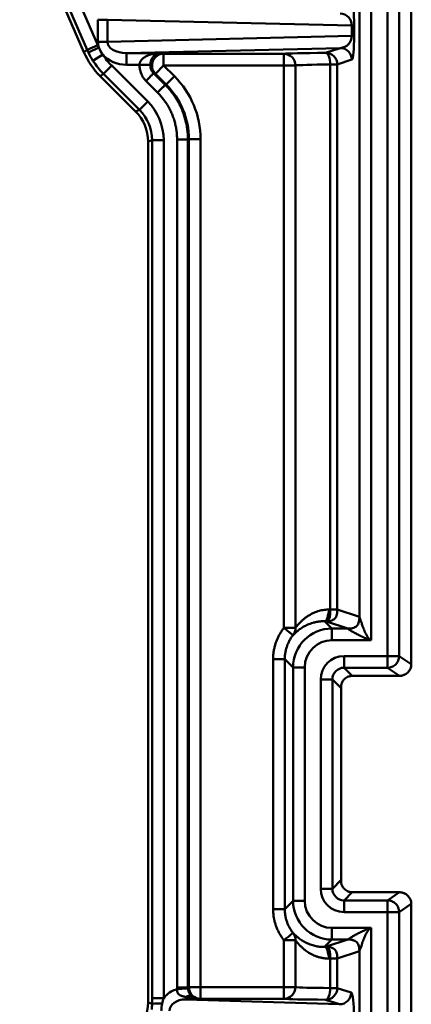
# Model space of a CAD drawing. Units: millimetres. Extents: x 8 to 442, y -29 to 291.
# Drawn here: x 51 to 62, y 171 to 197 of the extents above; entities that cross this region are included whole.
import ezdxf

# ---------------------------------------------------------------- set-up
doc = ezdxf.new("R2010")
doc.units = ezdxf.units.MM

msp = doc.modelspace()

# ---------------------------------------------------------------- linework, layer by layer
at = {"color": 7, "linetype": 'Continuous', "lineweight": 50}
for p, q in [((60.174702, 181.298764), (60.174702, 253.662219)), ((60.474291, 253.662219), (60.474291, 180.994579)), ((60.897286, 180.289388), (60.897286, 253.537374)), ((61.197183, 253.537374), (61.197183, 180.289388)), ((61.508727, 180.081718), (61.508727, 253.22583)), ((61.508864, 180.081672), (61.508864, 253.22583)), ((51.801117, 199.828136), (53.449897, 196.020121)), ((51.441665, 199.651643), (53.090437, 195.843647)), ((53.174972, 195.901085), (51.526192, 199.7091)), ((53.695947, 196.678009), (53.453488, 196.678009)), ((53.453488, 196.111148), (53.453488, 196.678009)), ((53.695947, 196.678009), (53.695947, 196.111148)), ((59.980993, 196.527454), (53.695947, 196.678009)), ((59.980993, 196.261704), (59.980993, 196.527454)), ((59.980993, 196.527454), (60.038123, 196.527454)), ((60.038123, 196.527454), (60.038123, 196.261704)), ((53.695947, 196.111148), (59.980993, 196.261704)), ((60.038123, 196.261704), (59.980993, 196.261704)), ((53.174972, 195.901085), (53.449897, 196.020121)), ((53.453488, 196.111148), (53.695947, 196.111148)), ((53.090437, 195.843647), (53.174972, 195.901085)), ((53.20783, 195.82915), (53.477823, 195.958974)), ((53.325163, 195.618695), (53.577549, 195.780082)), ((59.681593, 195.948769), (54.188251, 195.817179)), ((54.188251, 195.817179), (55.049874, 195.817179)), ((54.188251, 195.517224), (54.188251, 195.817179)), ((55.049874, 195.817179), (55.141402, 195.799724)), ((55.141402, 195.799724), (58.232721, 195.799724)), ((55.141402, 195.799724), (55.141402, 195.499769)), ((58.232721, 195.499769), (58.232721, 195.799724)), ((59.307464, 195.824161), (59.681593, 195.948769)), ((53.594976, 195.282939), (53.8069, 195.494697)), ((53.8069, 195.494697), (54.733633, 194.567234)), ((54.52061, 195.517224), (54.188251, 195.517224)), ((54.929478, 195.288012), (55.141402, 195.499769)), ((58.232721, 195.499769), (55.141402, 195.499769)), ((55.141402, 195.499769), (55.418233, 195.222721)), ((58.529687, 195.499769), (58.232721, 195.499769)), ((58.232721, 181.014732), (58.232721, 195.499769)), ((58.529687, 181.014732), (58.529687, 195.499769)), ((59.607053, 195.524206), (59.425307, 195.524206)), ((59.425307, 195.524206), (59.425307, 181.488375)), ((59.981182, 195.648815), (59.607053, 195.524206)), ((59.607053, 195.524206), (59.607053, 181.488375)), ((53.594976, 195.282939), (53.51044, 195.225501)), ((54.521708, 194.355477), (53.594976, 195.282939)), ((54.929478, 195.288012), (54.888258, 195.295872)), ((54.888258, 195.295872), (55.182706, 195.001192)), ((55.206308, 195.010963), (54.929478, 195.288012)), ((53.51044, 195.225501), (54.42131, 194.313914)), ((54.984909, 194.803552), (54.690461, 195.098232)), ((55.182706, 195.001192), (55.206308, 195.010963)), ((55.206308, 195.010963), (55.418233, 195.222721)), ((54.521708, 194.355477), (54.733633, 194.567234)), ((54.42131, 194.313914), (54.521708, 194.355477)), ((54.843143, 193.579031), (54.742746, 193.537468)), ((54.742746, 193.537468), (54.742746, 171.373548)), ((54.843143, 193.579031), (55.142732, 193.579031)), ((54.843143, 171.483276), (54.843143, 193.579031)), ((55.142732, 193.579031), (55.142732, 171.483276)), ((55.487517, 171.757728), (55.487517, 193.589473)), ((55.790735, 193.599244), (55.767133, 193.589473)), ((55.767133, 193.589473), (55.767133, 171.757728)), ((55.790735, 171.765589), (55.790735, 193.599244)), ((55.790735, 193.599244), (56.090324, 193.599244)), ((56.090324, 193.599244), (56.090324, 171.765589)), ((59.607053, 181.488375), (60.173605, 181.299678)), ((60.173605, 181.299678), (60.174702, 181.298947)), ((59.280087, 181.18863), (59.468994, 180.999724)), ((59.307464, 181.188421), (59.280087, 181.18863)), ((59.874017, 180.999724), (59.307464, 181.188421)), ((59.468994, 180.699769), (59.468994, 180.999724)), ((59.468994, 180.999724), (59.874017, 180.999724)), ((60.474291, 180.994579), (60.474291, 180.699769)), ((60.474291, 180.699769), (59.468994, 180.699769)), ((59.779391, 180.289388), (60.897286, 180.289388)), ((59.779391, 180.289388), (59.779391, 179.989433)), ((61.197183, 180.289388), (61.508727, 180.081718)), ((57.956057, 173.776147), (57.956057, 180.213011)), ((58.469146, 179.999876), (58.256012, 180.213011)), ((58.256012, 180.213011), (58.256012, 173.776147)), ((58.7691, 179.999876), (58.469146, 179.999876)), ((58.469146, 173.989281), (58.469146, 179.999876)), ((58.7691, 179.999876), (58.7691, 173.989281)), ((60.897286, 179.989433), (59.779391, 179.989433)), ((59.779391, 179.989433), (59.988863, 179.779961)), ((60.017088, 179.779973), (61.108864, 179.779973)), ((61.20883, 179.781764), (60.897286, 179.989433)), ((59.179482, 174.299678), (59.179482, 179.689479)), ((59.179482, 179.689479), (59.479436, 179.689479)), ((59.479436, 179.689479), (59.479436, 174.299678)), ((59.705138, 179.463778), (59.479436, 179.689479)), ((59.705138, 174.52538), (59.705138, 179.463778)), ((59.479436, 174.299678), (59.705138, 174.52538)), ((59.179482, 174.299678), (59.479436, 174.299678)), ((59.988863, 174.209196), (59.779391, 173.999724)), ((61.108864, 174.209184), (60.017088, 174.209184)), ((60.897286, 173.999724), (61.20883, 174.207393)), ((58.256012, 173.776147), (58.469146, 173.989281)), ((58.7691, 173.989281), (58.469146, 173.989281)), ((59.779391, 173.699769), (59.779391, 173.999724)), ((59.779391, 173.999724), (60.897286, 173.999724)), ((60.897286, 173.699769), (59.779391, 173.699769)), ((60.897286, 166.651852), (60.897286, 173.699769)), ((61.508727, 173.907439), (61.197183, 173.699769)), ((61.197183, 173.699769), (61.197183, 166.651852)), ((61.508727, 166.963396), (61.508727, 173.907439)), ((61.508864, 166.963396), (61.508864, 173.907485)), ((59.468994, 173.289388), (60.474291, 173.289388)), ((59.468994, 173.289388), (59.468994, 172.989433)), ((60.474291, 173.289388), (60.474291, 172.994579)), ((58.232721, 171.765589), (58.232721, 172.974426)), ((58.529687, 171.765589), (58.529687, 172.974426)), ((59.468994, 172.989433), (59.280087, 172.800527)), ((59.307464, 172.800736), (59.874017, 172.989433)), ((59.874017, 172.989433), (59.468994, 172.989433)), ((60.474291, 172.994579), (60.474291, 166.326938)), ((59.280087, 172.800527), (59.307464, 172.800736)), ((60.173605, 172.689479), (59.607053, 172.500782)), ((60.174702, 172.69021), (60.173605, 172.689479)), ((60.174702, 166.326938), (60.174702, 172.69021)), ((59.425307, 172.500782), (59.425307, 171.741152)), ((59.607053, 172.500782), (59.607053, 171.741152)), ((55.48899, 171.716448), (55.487517, 171.757728)), ((55.767133, 171.757728), (55.790735, 171.765589)), ((55.790735, 171.765589), (56.090324, 171.765589)), ((56.090324, 171.765589), (56.090324, 171.465635)), ((56.090324, 171.765589), (58.232721, 171.765589)), ((58.232721, 171.465635), (58.232721, 171.765589)), ((58.232721, 171.765589), (58.529687, 171.765589)), ((59.425307, 171.741152), (59.607053, 171.741152)), ((59.607053, 171.741152), (59.962295, 171.622834)), ((54.843143, 171.483276), (55.142732, 171.483276)), ((55.708325, 171.44818), (55.708325, 171.51104)), ((55.708325, 171.44818), (59.662706, 171.32288)), ((56.037917, 171.44818), (55.708325, 171.44818)), ((56.090324, 171.465635), (56.037917, 171.44818)), ((58.232721, 171.465635), (56.090324, 171.465635)), ((59.662706, 171.32288), (59.307464, 171.441198)), ((54.742746, 171.373548), (54.843404, 171.331854))]:
    msp.add_line(p, q, dxfattribs=at)
at = {"color": 7, "linetype": 'Continuous', "lineweight": 50, "flags": 128}
for points in [[(59.425307, 195.524206), (59.422723, 195.582142), (59.4158, 195.637896), (59.404797, 195.689369), (59.390131, 195.734624), (59.372351, 195.771957), (59.352129, 195.799962), (59.330225, 195.817584), (59.307464, 195.824161)], [(59.307464, 171.441198), (59.330225, 171.447774), (59.352129, 171.465397), (59.372351, 171.493401), (59.390131, 171.530734), (59.404797, 171.575989), (59.4158, 171.627463), (59.422723, 171.683217), (59.425307, 171.741152)]]:
    msp.add_lwpolyline(points, dxfattribs=at)
at = {"color": 7, "linetype": 'Continuous', "lineweight": 50}
for centre, radius, start, end in [((55.142876, 195.499373), 0.300354, 90.2810619, 224.7253245), ((58.230348, 195.500393), 0.29934, 359.8806273, 89.5458612), ((59.30696, 195.524068), 0.300093, 0.0263675, 89.9037839), ((59.681089, 195.648677), 0.300093, 0.0263675, 89.9037839), ((61.208641, 180.08185), 0.300086, 270.0361072, 359.9748029), ((61.208641, 173.907307), 0.300086, 0.0251971, 89.9638928), ((56.090828, 171.765727), 0.300093, 180.0263675, 269.9037839), ((58.230348, 171.764965), 0.29934, 270.4541388, 0.1193727), ((59.30696, 171.74129), 0.300093, 270.0962161, 359.9736325), ((59.662202, 171.622972), 0.300093, 270.0962161, 359.9736325), ((55.056328, 169.925708), 1.422176, 87.9362098, 98.6105302)]:
    msp.add_arc(centre, radius, start, end, dxfattribs=at)
for centre, major_axis, ratio, start_param, end_param in [((59.980591, 196.540448), (-0.001257, 0.6002), 0.095832294, 4.690536881, 6.251055087), ((59.681002, 196.540448), (-0.215059, 0.220247), 0.949691096, 3.921411028, 5.481929235), ((59.681002, 196.248709), (0.215059, 0.220247), 0.949691096, 3.942848726, 5.503366932), ((59.980591, 196.248709), (0.001257, 0.6002), 0.095832294, 3.173722873, 4.73424108), ((55.011733, 196.697326), (-1.408129, -0.956764), 0.998579931, 6.095247658, 6.134790905), ((54.195881, 196.117316), (0.742254, 0.01778), 0.808116441, 3.122237011, 3.37898423), ((54.195881, 196.117316), (0.499889, 0.011975), 0.599961208, 3.122237011, 4.682755217), ((54.927891, 196.640359), (-1.656623, -1.125605), 0.998579931, 6.095247658, 6.471122956), ((55.011733, 196.697326), (1.655917, 1.125126), 0.999005226, 2.953655004, 2.993198251), ((54.195881, 196.117316), (0.742254, 0.01778), 0.808116441, 3.708724554, 4.682755217), ((55.011733, 196.697326), (-1.408129, -0.956764), 0.998579931, 6.255339563, 6.471122956), ((60.014521, 195.795267), (1.8, 0), 0.017455065, 1.974481257, 2.999270685), ((55.011733, 196.697326), (1.655917, 1.125126), 0.999005226, 3.11374691, 3.329530303), ((60.014521, 195.495313), (1.5, 0), 0.020946078, 1.974481257, 2.999270685), ((53.787168, 193.596632), (1.85177, 0.766601), 0.997915184, 5.891250398, 6.675120216), ((53.787168, 193.596632), (2.128512, 0.881168), 0.998395227, 5.891250398, 6.675120216), ((53.740811, 193.577441), (1.295616, 0.536363), 0.998395227, 5.891250398, 6.675120216), ((53.641236, 193.536219), (1.017984, 0.421428), 0.998395227, 5.891250398, 6.675120216), ((53.740811, 193.577441), (1.018874, 0.421797), 0.997522765, 5.891250398, 6.675120216), ((59.469207, 179.999663), (0.707193, -0.707193), 0.999878134, 2.356346783, 3.926838524), ((59.469207, 179.999663), (0.495126, -0.495126), 0.99969546, 2.356346783, 3.926838524), ((59.779573, 179.689296), (0.424393, -0.424393), 0.99969546, 2.356346783, 3.926838524), ((59.779573, 179.689296), (0.212326, -0.212326), 0.999087028, 2.356346783, 3.926838524), ((60.017088, 179.7695), (0.6, 0), 0.017455065, 1.570796327, 1.617855862), ((61.108864, 179.781718), (0.1, 0), 0.017455065, 4.71238898, 6.309365246), ((59.805285, 179.663585), (0.058435, 0.360321), 0.225719333, 1.946435133, 2.194732711), ((59.805285, 174.325573), (-0.058435, 0.360321), 0.225719333, 0.946859942, 1.195157521), ((59.779573, 174.299861), (0.424393, 0.424393), 0.99969546, 2.356346783, 3.926838524), ((59.779573, 174.299861), (0.212326, 0.212326), 0.999087028, 2.356346783, 3.926838524), ((60.017088, 174.219658), (0.6, 0), 0.017455065, 4.665329445, 4.71238898), ((61.108864, 174.207439), (0.1, 0), 0.017455065, 6.257005368, 7.853981634), ((59.469207, 173.989494), (0.707193, 0.707193), 0.999878134, 2.356346783, 3.926838524), ((59.469207, 173.989494), (0.495126, 0.495126), 0.99969546, 2.356346783, 3.926838524), ((55.714094, 171.148043), (-0.684751, 0.021697), 0.875791718, 5.074966548, 5.726608584), ((60.014521, 171.770046), (1.5, 0), 0.020946078, 3.283914622, 4.30870405), ((55.714094, 171.148043), (0.422145, -0.013376), 0.710299778, 1.606960822, 3.169336203), ((60.014521, 171.470091), (1.8, 0), 0.017455065, 3.283914622, 4.30870405), ((59.961689, 171.022945), (-0.002305, 0.600369), 0.119901052, 4.68038546, 6.242760841), ((53.641236, 171.374798), (1.017901, -0.421629), 0.998394966, 5.891053824, 6.67531679)]:
    msp.add_ellipse(centre, major_axis=major_axis, ratio=ratio, start_param=start_param, end_param=end_param, dxfattribs=at)
for points in [[(53.325163, 195.618695), (53.281814, 195.686484), (53.242703, 195.756636), (53.20783, 195.82915)], [(53.477823, 195.958974), (53.503467, 195.895108), (53.537033, 195.835658), (53.577549, 195.780082)], [(59.402493, 181.488584), (59.41007, 181.488515), (59.417675, 181.488445), (59.425307, 181.488375)], [(59.875113, 180.999358), (59.874748, 180.999541), (59.874382, 180.999663), (59.874017, 180.999724)], [(59.874017, 172.989433), (59.874382, 172.989494), (59.874748, 172.989616), (59.875113, 172.989799)], [(59.425307, 172.500782), (59.417675, 172.500712), (59.41007, 172.500642), (59.402493, 172.500573)], [(55.767133, 171.757728), (55.767129, 171.750603), (55.767377, 171.743478), (55.767879, 171.736371)], [(54.843404, 171.331854), (54.843269, 171.382298), (54.843143, 171.432747), (54.843143, 171.483276)], [(55.142732, 171.483276), (55.129456, 171.438222), (55.117192, 171.39293), (55.107543, 171.346961)], [(54.834639, 171.191368), (54.840721, 171.238087), (54.843578, 171.284891), (54.843404, 171.331854)], [(55.107543, 171.346961), (55.094111, 171.282964), (55.084199, 171.218466), (55.080407, 171.153096)]]:
    msp.add_open_spline(points, degree=3, dxfattribs=at)
for points, knots in [([(54.52061, 195.517224), (54.52096, 195.522902), (54.521669, 195.53439), (54.525026, 195.551558), (54.530049, 195.568757), (54.53691, 195.58592), (54.545554, 195.602985), (54.555993, 195.619887), (54.568221, 195.636563), (54.582238, 195.652944), (54.598042, 195.66896), (54.615634, 195.684542), (54.635014, 195.699616), (54.656182, 195.714112), (54.695263, 195.737657), (54.759275, 195.767221), (54.833902, 195.790246), (54.905215, 195.80493), (54.97207, 195.814436), (55.02217, 195.816202), (55.049874, 195.817179)], [0, 0, 0, 0, 0.023403881, 0.047348534, 0.072070019, 0.097783008, 0.124678445, 0.1529233, 0.182661824, 0.214017659, 0.247096317, 0.281987685, 0.31876836, 0.357503733, 0.398249788, 0.526903874, 0.681802842, 0.762726774, 0.868790573, 1, 1, 1, 1]), ([(55.049874, 195.817179), (55.042991, 195.816719), (55.029852, 195.815842), (55.011074, 195.812312), (54.994277, 195.807783), (54.979462, 195.80255), (54.966606, 195.797047), (54.943505, 195.785589), (54.912237, 195.764792), (54.878999, 195.731604), (54.855128, 195.69945), (54.838292, 195.670929), (54.824422, 195.640849), (54.813539, 195.609628), (54.805746, 195.577659), (54.800719, 195.54534), (54.799832, 195.523429), (54.799402, 195.512784)], [0, 0, 0, 0, 0.068753588, 0.131225589, 0.187416611, 0.237327584, 0.280959924, 0.318315862, 0.473194242, 0.601932768, 0.675991844, 0.743282268, 0.804244874, 0.859472235, 0.909760084, 0.956158991, 1, 1, 1, 1]), ([(54.52061, 195.517224), (54.538765, 195.516935), (54.557018, 195.516645), (54.59394, 195.516056), (54.612568, 195.51576), (54.666897, 195.514894), (54.700484, 195.514359), (54.751506, 195.513547), (54.769511, 195.51326), (54.786376, 195.512991), (54.79034, 195.512928), (54.796029, 195.512838), (54.797742, 195.51281), (54.799402, 195.512784)], [0, 0, 0, 0, 0.125, 0.125, 0.25, 0.25, 0.5, 0.5, 0.75, 0.75, 0.875, 0.875, 1, 1, 1, 1]), ([(54.690461, 195.098232), (54.682792, 195.106164), (54.667488, 195.12199), (54.64634, 195.147324), (54.626626, 195.173719), (54.608469, 195.201295), (54.591835, 195.230017), (54.576734, 195.259895), (54.55989, 195.298412), (54.543192, 195.345819), (54.52954, 195.402324), (54.521355, 195.459566), (54.520858, 195.497982), (54.52061, 195.517224)], [0, 0, 0, 0, 0.071300672, 0.142268773, 0.213142356, 0.28416042, 0.355560516, 0.427576414, 0.500435956, 0.627202309, 0.751872966, 0.87570978, 1, 1, 1, 1]), ([(54.799402, 195.512784), (54.799387, 195.511197), (54.799235, 195.495002), (54.801668, 195.463606), (54.811845, 195.419091), (54.829531, 195.375214), (54.854465, 195.332829), (54.876863, 195.308334), (54.888258, 195.295872)], [0, 0, 0, 0, 0.019767331, 0.201752078, 0.390662453, 0.586609434, 0.789692288, 1, 1, 1, 1]), ([(54.690461, 195.098232), (54.703194, 195.112046), (54.715997, 195.125933), (54.741944, 195.153925), (54.755057, 195.167998), (54.793379, 195.208767), (54.817171, 195.233571), (54.853486, 195.269857), (54.866426, 195.281756), (54.878651, 195.291493), (54.881549, 195.293419), (54.885737, 195.295539), (54.887017, 195.295724), (54.888258, 195.295872)], [0, 0, 0, 0, 0.125, 0.125, 0.25, 0.25, 0.5, 0.5, 0.75, 0.75, 0.875, 0.875, 1, 1, 1, 1]), ([(54.984909, 194.803552), (54.998191, 194.816823), (55.011545, 194.830166), (55.03853, 194.85713), (55.052131, 194.87072), (55.091695, 194.910253), (55.116001, 194.93454), (55.152309, 194.970819), (55.164727, 194.983228), (55.175709, 194.994201), (55.178121, 194.996611), (55.181276, 194.999764), (55.182011, 195.000498), (55.182706, 195.001192)], [0, 0, 0, 0, 0.125, 0.125, 0.25, 0.25, 0.5, 0.5, 0.75, 0.75, 0.875, 0.875, 1, 1, 1, 1]), ([(55.182706, 195.001192), (55.197951, 194.98564), (55.228441, 194.954534), (55.27221, 194.906013), (55.31448, 194.856194), (55.355069, 194.804993), (55.393969, 194.7525), (55.43113, 194.698763), (55.466515, 194.643841), (55.500084, 194.587792), (55.531803, 194.530677), (55.561638, 194.472555), (55.589557, 194.41349), (55.61553, 194.353543), (55.639529, 194.292779), (55.661529, 194.231263), (55.681506, 194.169061), (55.699439, 194.106238), (55.71531, 194.042862), (55.7291, 193.979001), (55.740795, 193.914721), (55.750381, 193.850093), (55.75786, 193.785185), (55.763172, 193.720066), (55.766506, 193.654805), (55.766924, 193.611251), (55.767133, 193.589473)], [0, 0, 0, 0, 0.041670902, 0.0833407, 0.125009493, 0.166677382, 0.208344467, 0.250010849, 0.291676629, 0.333341906, 0.375006781, 0.416671355, 0.458335728, 0.5, 0.541664272, 0.583328645, 0.624993219, 0.666658094, 0.708323371, 0.749989151, 0.791655533, 0.833322618, 0.874990507, 0.9166593, 0.958329098, 1, 1, 1, 1]), ([(55.487517, 193.589473), (55.487311, 193.6101), (55.486899, 193.651236), (55.483544, 193.712715), (55.47818, 193.773766), (55.470614, 193.834389), (55.460897, 193.894584), (55.449015, 193.954351), (55.434973, 194.013689), (55.418769, 194.072599), (55.400404, 194.131079), (55.379878, 194.18913), (55.350986, 194.262513), (55.311559, 194.349829), (55.258703, 194.44904), (55.19968, 194.544168), (55.134373, 194.635082), (55.063242, 194.722234), (55.011096, 194.776367), (54.984909, 194.803552)], [0, 0, 0, 0, 0.045891184, 0.091521244, 0.136947359, 0.182227483, 0.22742013, 0.272584155, 0.317778525, 0.363062087, 0.408493343, 0.454130226, 0.500029891, 0.583936043, 0.667130658, 0.749972023, 0.83282301, 0.916046363, 1, 1, 1, 1]), ([(55.487517, 193.589473), (55.506293, 193.589473), (55.525171, 193.589473), (55.563319, 193.589473), (55.582545, 193.589473), (55.638475, 193.589473), (55.672836, 193.589473), (55.724162, 193.589473), (55.741717, 193.589473), (55.757241, 193.589473), (55.760652, 193.589473), (55.765113, 193.589473), (55.766151, 193.589473), (55.767133, 193.589473)], [0, 0, 0, 0, 0.125, 0.125, 0.25, 0.25, 0.5, 0.5, 0.75, 0.75, 0.875, 0.875, 1, 1, 1, 1]), ([(58.529687, 181.014732), (58.531728, 181.017221), (58.53592, 181.022337), (58.543801, 181.032291), (58.553219, 181.044123), (58.56444, 181.058006), (58.577593, 181.073891), (58.59285, 181.091793), (58.610375, 181.111704), (58.633189, 181.136792), (58.665776, 181.171022), (58.711801, 181.214911), (58.76273, 181.257908), (58.836575, 181.313978), (58.932655, 181.373655), (59.04612, 181.424746), (59.135675, 181.453395), (59.201816, 181.469571), (59.268443, 181.480871), (59.335064, 181.487777), (59.38026, 181.488318), (59.402493, 181.488584)], [0, 0, 0, 0, 0.026062661, 0.053551146, 0.082499471, 0.112936755, 0.144888048, 0.178374997, 0.213416404, 0.250028674, 0.303967684, 0.376278589, 0.453647272, 0.502511027, 0.638381537, 0.752772807, 0.805880944, 0.857010871, 0.906301316, 0.953907094, 1, 1, 1, 1]), ([(59.280087, 181.18863), (59.284491, 181.188989), (59.288932, 181.18941), (59.298449, 181.192977), (59.303512, 181.196108), (59.319482, 181.21154), (59.331058, 181.230042), (59.3537, 181.285525), (59.365045, 181.323211), (59.380412, 181.384605), (59.385234, 181.405707), (59.394223, 181.447482), (59.398377, 181.468104), (59.402493, 181.488584)], [0, 0, 0, 0, 0.125, 0.125, 0.25, 0.25, 0.5, 0.5, 0.75, 0.75, 0.875, 0.875, 1, 1, 1, 1]), ([(59.307464, 181.188421), (59.328444, 181.18844), (59.349539, 181.18852), (59.39211, 181.191411), (59.413537, 181.19421), (59.475653, 181.208745), (59.513492, 181.22681), (59.56871, 181.282096), (59.586752, 181.319978), (59.601269, 181.382167), (59.604065, 181.40362), (59.606953, 181.446244), (59.607033, 181.467367), (59.607053, 181.488375)], [0, 0, 0, 0, 0.125, 0.125, 0.25, 0.25, 0.5, 0.5, 0.75, 0.75, 0.875, 0.875, 1, 1, 1, 1]), ([(59.307464, 181.188421), (59.315613, 181.188754), (59.323807, 181.189147), (59.340349, 181.192613), (59.348679, 181.195672), (59.37285, 181.21085), (59.387612, 181.229148), (59.409306, 181.284368), (59.416495, 181.321942), (59.422458, 181.383468), (59.42366, 181.40467), (59.425021, 181.446776), (59.425176, 181.467633), (59.425307, 181.488375)], [0, 0, 0, 0, 0.125, 0.125, 0.25, 0.25, 0.5, 0.5, 0.75, 0.75, 0.875, 0.875, 1, 1, 1, 1]), ([(59.425307, 181.488375), (59.476564, 181.488375), (59.521485, 181.488375), (59.585322, 181.488375), (59.604136, 181.488375), (59.607053, 181.488375)], [0, 0, 0, 0, 0.5, 0.5, 1, 1, 1, 1]), ([(59.874017, 180.999724), (59.894974, 180.999743), (59.916053, 180.999818), (59.95861, 181.002701), (59.980039, 181.005497), (60.042173, 181.02003), (60.080036, 181.038105), (60.135271, 181.093407), (60.153311, 181.131293), (60.167826, 181.19348), (60.17062, 181.214931), (60.173507, 181.257552), (60.173586, 181.278673), (60.173605, 181.299678)], [0, 0, 0, 0, 0.125, 0.125, 0.25, 0.25, 0.5, 0.5, 0.75, 0.75, 0.875, 0.875, 1, 1, 1, 1]), ([(59.875113, 180.999358), (59.896036, 180.999416), (59.91708, 180.999528), (59.959573, 181.002477), (59.980971, 181.0053), (60.043026, 181.019894), (60.080856, 181.037976), (60.136084, 181.093205), (60.154152, 181.131007), (60.168745, 181.193037), (60.171571, 181.214431), (60.174527, 181.256937), (60.174645, 181.277999), (60.174702, 181.298947)], [0, 0, 0, 0, 0.125, 0.125, 0.25, 0.25, 0.5, 0.5, 0.75, 0.75, 0.875, 0.875, 1, 1, 1, 1]), ([(60.174702, 181.298947), (60.17517, 181.298271), (60.17608, 181.296953), (60.178056, 181.292081), (60.180853, 181.285112), (60.185438, 181.273357), (60.192899, 181.253342), (60.206777, 181.215115), (60.228099, 181.150076), (60.254115, 181.070598), (60.281496, 180.99577), (60.30447, 180.940905), (60.322096, 180.901601), (60.338309, 180.867871), (60.355477, 180.836363), (60.375137, 180.803202), (60.394023, 180.774616), (60.411925, 180.750582), (60.428757, 180.731009), (60.444582, 180.716088), (60.459288, 180.705128), (60.469617, 180.701439), (60.474291, 180.699769)], [0, 0, 0, 0, 0.033257131, 0.064764619, 0.094802453, 0.123603393, 0.174442463, 0.229185081, 0.326341778, 0.459940214, 0.556126107, 0.631442707, 0.685692657, 0.718695036, 0.772300187, 0.820433923, 0.863104872, 0.900366674, 0.932343312, 0.959269837, 0.981569297, 1, 1, 1, 1]), ([(59.280087, 181.18863), (59.268169, 181.188632), (59.244188, 181.188637), (59.208911, 181.187113), (59.173933, 181.184515), (59.139357, 181.180762), (59.105202, 181.175919), (59.071507, 181.170014), (59.038304, 181.163084), (59.00562, 181.155164), (58.937527, 181.136369), (58.840522, 181.100261), (58.728586, 181.04205), (58.634845, 180.97905), (58.574064, 180.929228), (58.53606, 180.894869), (58.513372, 180.873317), (58.494761, 180.855078), (58.479642, 180.840075), (58.472382, 180.83317), (58.468793, 180.829756)], [0, 0, 0, 0, 0.024358548, 0.049013655, 0.073988565, 0.099305643, 0.124986359, 0.151051287, 0.177520101, 0.204411592, 0.231743678, 0.351358156, 0.475943915, 0.605097878, 0.731935909, 0.78839253, 0.843296234, 0.896772862, 0.948958603, 1, 1, 1, 1]), ([(57.956057, 180.213011), (57.956227, 180.228976), (57.956566, 180.260864), (57.959323, 180.308586), (57.963726, 180.356111), (57.969937, 180.403437), (57.977913, 180.450565), (57.987664, 180.497495), (57.999188, 180.544226), (58.012486, 180.590758), (58.0315, 180.649223), (58.057935, 180.718581), (58.094038, 180.79737), (58.135176, 180.873064), (58.180939, 180.945977), (58.215442, 180.991789), (58.232721, 181.014732)], [0, 0, 0, 0, 0.055456242, 0.110759662, 0.16598699, 0.221215268, 0.27652154, 0.33198252, 0.387674285, 0.443671971, 0.500049492, 0.601191475, 0.70131424, 0.800857811, 0.900269903, 1, 1, 1, 1]), ([(58.468793, 180.829756), (58.468395, 180.830067), (58.467944, 180.830421), (58.464872, 180.832828), (58.462263, 180.834872), (58.449782, 180.844652), (58.435092, 180.856162), (58.392943, 180.889188), (58.365456, 180.910726), (58.30278, 180.959836), (58.267799, 180.987246), (58.232721, 181.014732)], [0, 0, 0, 0, 0.125, 0.125, 0.25, 0.25, 0.5, 0.5, 0.75, 0.75, 1, 1, 1, 1]), ([(58.232721, 181.014732), (58.268432, 181.014732), (58.304135, 181.014732), (58.371052, 181.014732), (58.402249, 181.014732), (58.456217, 181.014732), (58.478972, 181.014732), (58.513179, 181.014732), (58.524622, 181.014732), (58.529687, 181.014732)], [0, 0, 0, 0, 0.25, 0.25, 0.5, 0.5, 0.75, 0.75, 1, 1, 1, 1]), ([(58.468793, 180.829756), (58.45968, 180.817809), (58.441382, 180.793817), (58.41593, 180.756149), (58.39191, 180.717132), (58.369564, 180.676705), (58.348944, 180.63496), (58.330152, 180.591958), (58.313273, 180.547773), (58.298396, 180.502487), (58.285602, 180.456184), (58.274977, 180.408958), (58.266582, 180.360907), (58.260549, 180.312137), (58.256723, 180.262758), (58.256249, 180.229634), (58.256012, 180.213011)], [0, 0, 0, 0, 0.0678203478, 0.1361952674, 0.2051249028, 0.2746093945, 0.3446488794, 0.4152434915, 0.4863933612, 0.558098616, 0.6303593803, 0.7031757757, 0.7765479207, 0.8504759314, 0.9249599209, 1, 1, 1, 1]), ([(58.468793, 180.829756), (58.477374, 180.840866), (58.486916, 180.852953), (58.504952, 180.881791), (58.513039, 180.898023), (58.523963, 180.931206), (58.527013, 180.948405), (58.529935, 180.982241), (58.529832, 180.998627), (58.529687, 181.014732)], [0, 0, 0, 0, 0.25, 0.25, 0.5, 0.5, 0.75, 0.75, 1, 1, 1, 1]), ([(60.474291, 180.699769), (60.469554, 180.700534), (60.45912, 180.702218), (60.442376, 180.706767), (60.42303, 180.71293), (60.401109, 180.720933), (60.376599, 180.730692), (60.349503, 180.742211), (60.319818, 180.755438), (60.287548, 180.770323), (60.231102, 180.796866), (60.156383, 180.833542), (60.066652, 180.880685), (59.990277, 180.923562), (59.937037, 180.955904), (59.906492, 180.976098), (59.890071, 180.987545), (59.879837, 180.996075), (59.876767, 180.998209), (59.875113, 180.999358)], [0, 0, 0, 0, 0.018242611, 0.040182513, 0.065911717, 0.095486868, 0.128945063, 0.166311807, 0.20760534, 0.252839121, 0.302023343, 0.446446506, 0.57352725, 0.701961403, 0.808867404, 0.860492521, 0.908624558, 0.950776524, 1, 1, 1, 1]), ([(60.897286, 180.289388), (60.897286, 180.269968), (60.897286, 180.250554), (60.897286, 180.212453), (60.897286, 180.193764), (60.897286, 180.139851), (60.897286, 180.106813), (60.897286, 180.051417), (60.897286, 180.02908), (60.897286, 179.998421), (60.897286, 179.990111), (60.897286, 179.989433)], [0, 0, 0, 0, 0.125, 0.125, 0.25, 0.25, 0.5, 0.5, 0.75, 0.75, 1, 1, 1, 1]), ([(60.897286, 180.289388), (60.917854, 180.289388), (60.938533, 180.289388), (60.980294, 180.289388), (61.001327, 180.289388), (61.062405, 180.289388), (61.099769, 180.289388), (61.154933, 180.289388), (61.17338, 180.289388), (61.188976, 180.289388), (61.192206, 180.289388), (61.196047, 180.289388), (61.196645, 180.289388), (61.197183, 180.289388)], [0, 0, 0, 0, 0.125, 0.125, 0.25, 0.25, 0.5, 0.5, 0.75, 0.75, 0.875, 0.875, 1, 1, 1, 1]), ([(61.197183, 180.289388), (61.197165, 180.250135), (61.189347, 180.210898), (61.159285, 180.138366), (61.137054, 180.105099), (61.08154, 180.049574), (61.04828, 180.027339), (60.975761, 179.997272), (60.936531, 179.989451), (60.897286, 179.989433)], [0, 0, 0, 0, 0.25, 0.25, 0.5, 0.5, 0.75, 0.75, 1, 1, 1, 1]), ([(58.256012, 180.213011), (58.25565, 180.213011), (58.255228, 180.213011), (58.25171, 180.213011), (58.248627, 180.213011), (58.23339, 180.213011), (58.215071, 180.213011), (58.159858, 180.213011), (58.122311, 180.213011), (58.060846, 180.213011), (58.039668, 180.213011), (57.997608, 180.213011), (57.976776, 180.213011), (57.956057, 180.213011)], [0, 0, 0, 0, 0.125, 0.125, 0.25, 0.25, 0.5, 0.5, 0.75, 0.75, 0.875, 0.875, 1, 1, 1, 1]), ([(59.708187, 179.543665), (59.708451, 179.547333), (59.709857, 179.555239), (59.714704, 179.574162), (59.718165, 179.585242), (59.731689, 179.619775), (59.744733, 179.64458), (59.773116, 179.681288), (59.784087, 179.693479), (59.809729, 179.716993), (59.824379, 179.728385), (59.859728, 179.749755), (59.879832, 179.759466), (59.928873, 179.774731), (59.957899, 179.77992), (59.988863, 179.779961)], [0, 0, 0, 0, 0.125, 0.125, 0.25, 0.25, 0.5, 0.5, 0.625, 0.625, 0.75, 0.75, 0.875, 0.875, 1, 1, 1, 1]), ([(59.98911, 179.779915), (59.99144, 179.779917), (60.00076, 179.779924), (60.010091, 179.779926), (60.017088, 179.779927)], [0, 0, 0, 0, 0.2500077867, 1, 1, 1, 1]), ([(61.108864, 179.779927), (61.122183, 179.779952), (61.14968, 179.780002), (61.187876, 179.780473), (61.210173, 179.781013), (61.232405, 179.782187), (61.261086, 179.785652), (61.298775, 179.793548), (61.325717, 179.806868), (61.340915, 179.814382)], [0, 0, 0, 0, 0.148376129, 0.306343943, 0.483886385, 0.569424389, 0.665742338, 0.811444786, 1, 1, 1, 1]), ([(59.988863, 174.209196), (59.957832, 174.209238), (59.929059, 174.214368), (59.879642, 174.22975), (59.859607, 174.239469), (59.824369, 174.260785), (59.809563, 174.272302), (59.784008, 174.295764), (59.77316, 174.307821), (59.744838, 174.344422), (59.731649, 174.369473), (59.718153, 174.403953), (59.714706, 174.414984), (59.709845, 174.433968), (59.708452, 174.441815), (59.708187, 174.445492)], [0, 0, 0, 0, 0.125, 0.125, 0.25, 0.25, 0.375, 0.375, 0.5, 0.5, 0.75, 0.75, 0.875, 0.875, 1, 1, 1, 1]), ([(60.017088, 174.20923), (60.014756, 174.20923), (60.005426, 174.209231), (59.996102, 174.209237), (59.98911, 174.209242)], [0, 0, 0, 0, 0.250009535, 1, 1, 1, 1]), ([(61.33216, 174.180425), (61.318841, 174.18604), (61.293559, 174.1967), (61.258663, 174.203922), (61.233768, 174.206758), (61.219463, 174.207664), (61.202153, 174.208386), (61.175533, 174.20889), (61.138109, 174.209198), (61.116504, 174.209222), (61.108864, 174.20923)], [0, 0, 0, 0, 0.167696938, 0.318341491, 0.413436405, 0.468311813, 0.542195538, 0.749082443, 0.911279587, 1, 1, 1, 1]), ([(60.897286, 173.699769), (60.897286, 173.738603), (60.897286, 173.777422), (60.897286, 173.849306), (60.897286, 173.882344), (60.897286, 173.93774), (60.897286, 173.960077), (60.897286, 173.990736), (60.897286, 173.999046), (60.897286, 173.999724)], [0, 0, 0, 0, 0.25, 0.25, 0.5, 0.5, 0.75, 0.75, 1, 1, 1, 1]), ([(61.197183, 173.699769), (61.197174, 173.719399), (61.195215, 173.739022), (61.187544, 173.777518), (61.181831, 173.796392), (61.159285, 173.850792), (61.137054, 173.884059), (61.08154, 173.939583), (61.04828, 173.961818), (60.975761, 173.991885), (60.936538, 173.999706), (60.897286, 173.999724)], [0, 0, 0, 0, 0.125, 0.125, 0.25, 0.25, 0.5, 0.5, 0.75, 0.75, 1, 1, 1, 1]), ([(58.256012, 173.776147), (58.25565, 173.776147), (58.255228, 173.776147), (58.251711, 173.776147), (58.248628, 173.776147), (58.233391, 173.776147), (58.215071, 173.776147), (58.159857, 173.776147), (58.122311, 173.776147), (58.060846, 173.776147), (58.039668, 173.776147), (57.997608, 173.776147), (57.976776, 173.776147), (57.956057, 173.776147)], [0, 0, 0, 0, 0.125, 0.125, 0.25, 0.25, 0.5, 0.5, 0.75, 0.75, 0.875, 0.875, 1, 1, 1, 1]), ([(58.232721, 172.974426), (58.223008, 172.987096), (58.203611, 173.012402), (58.176351, 173.051662), (58.150509, 173.091783), (58.126212, 173.132863), (58.103426, 173.174876), (58.08216, 173.217829), (58.062412, 173.26172), (58.044182, 173.306548), (58.023093, 173.364297), (58.001126, 173.4352), (57.980952, 173.519489), (57.96665, 173.604451), (57.957704, 173.690079), (57.956607, 173.747426), (57.956057, 173.776147)], [0, 0, 0, 0, 0.055448435, 0.110744888, 0.165966117, 0.221189192, 0.276491175, 0.331948801, 0.387638159, 0.443634396, 0.500011431, 0.601154973, 0.701282406, 0.800833693, 0.900256444, 1, 1, 1, 1]), ([(58.256012, 173.776147), (58.256219, 173.760627), (58.256631, 173.729696), (58.259968, 173.68356), (58.265235, 173.637941), (58.272571, 173.59293), (58.281868, 173.548613), (58.293076, 173.505073), (58.306128, 173.462386), (58.320957, 173.420624), (58.337494, 173.379857), (58.355667, 173.340145), (58.375407, 173.301549), (58.396628, 173.264115), (58.419292, 173.22792), (58.443192, 173.192906), (58.460281, 173.170541), (58.468793, 173.159401)], [0, 0, 0, 0, 0.070054794, 0.139625153, 0.208711166, 0.277312926, 0.345430526, 0.413064064, 0.480213635, 0.546879343, 0.613061287, 0.678759575, 0.743974313, 0.808705611, 0.872953581, 0.936718338, 1, 1, 1, 1]), ([(61.197183, 173.699769), (61.196645, 173.699769), (61.196047, 173.699769), (61.192206, 173.699769), (61.188976, 173.699769), (61.17338, 173.699769), (61.154933, 173.699769), (61.099769, 173.699769), (61.062405, 173.699769), (61.001327, 173.699769), (60.980294, 173.699769), (60.938533, 173.699769), (60.917854, 173.699769), (60.897286, 173.699769)], [0, 0, 0, 0, 0.125, 0.125, 0.25, 0.25, 0.5, 0.5, 0.75, 0.75, 0.875, 0.875, 1, 1, 1, 1]), ([(59.875113, 172.989799), (59.8759, 172.990276), (59.877416, 172.991197), (59.880853, 172.994016), (59.885048, 172.997488), (59.892599, 173.003332), (59.906488, 173.013071), (59.937024, 173.033236), (59.990268, 173.065595), (60.066632, 173.108458), (60.156369, 173.155617), (60.236479, 173.194904), (60.302785, 173.225993), (60.348263, 173.24652), (60.387919, 173.263249), (60.421785, 173.275877), (60.449781, 173.284975), (60.466848, 173.288048), (60.474291, 173.289388)], [0, 0, 0, 0, 0.025547216, 0.049245975, 0.071180303, 0.091456239, 0.13954958, 0.191207245, 0.298063697, 0.426533017, 0.553554388, 0.698020184, 0.77029979, 0.833706386, 0.888282414, 0.934095359, 0.971260946, 1, 1, 1, 1]), ([(60.474291, 173.289388), (60.471237, 173.288414), (60.46473, 173.286337), (60.45523, 173.280793), (60.445254, 173.273421), (60.434836, 173.263982), (60.423938, 173.252547), (60.412565, 173.239088), (60.40072, 173.223606), (60.388426, 173.206098), (60.375718, 173.186561), (60.362638, 173.164995), (60.349278, 173.141387), (60.329544, 173.104405), (60.297292, 173.033034), (60.263682, 172.946841), (60.236194, 172.863597), (60.218366, 172.809395), (60.204306, 172.767202), (60.192902, 172.735813), (60.183773, 172.711407), (60.177417, 172.695129), (60.175636, 172.691902), (60.174702, 172.69021)], [0, 0, 0, 0, 0.011927902, 0.025419923, 0.040771616, 0.058183766, 0.077792344, 0.09968957, 0.123937529, 0.150576828, 0.179632243, 0.211116643, 0.245034036, 0.28138228, 0.368645185, 0.540053547, 0.633319363, 0.710026223, 0.771000981, 0.825709015, 0.876585013, 0.935290535, 1, 1, 1, 1]), ([(58.468793, 173.159401), (58.468395, 173.15909), (58.467944, 173.158736), (58.464872, 173.156329), (58.462263, 173.154285), (58.449782, 173.144505), (58.435092, 173.132995), (58.392943, 173.099969), (58.365456, 173.078431), (58.30278, 173.029321), (58.267799, 173.001911), (58.232721, 172.974426)], [0, 0, 0, 0, 0.125, 0.125, 0.25, 0.25, 0.5, 0.5, 0.75, 0.75, 1, 1, 1, 1]), ([(58.529687, 172.974426), (58.524622, 172.974426), (58.513179, 172.974426), (58.478972, 172.974426), (58.456217, 172.974426), (58.402249, 172.974426), (58.371052, 172.974426), (58.304135, 172.974426), (58.268432, 172.974426), (58.232721, 172.974426)], [0, 0, 0, 0, 0.25, 0.25, 0.5, 0.5, 0.75, 0.75, 1, 1, 1, 1]), ([(58.468793, 173.159401), (58.470955, 173.157362), (58.475309, 173.153256), (58.48346, 173.145261), (58.492904, 173.135937), (58.503816, 173.125199), (58.516229, 173.113147), (58.53023, 173.099842), (58.54589, 173.085375), (58.578146, 173.056583), (58.634837, 173.010114), (58.72857, 172.947116), (58.840519, 172.8889), (58.945194, 172.84993), (59.03093, 172.827357), (59.0909, 172.81517), (59.152457, 172.806461), (59.215198, 172.801046), (59.258623, 172.800699), (59.280087, 172.800527)], [0, 0, 0, 0, 0.03177257, 0.063971312, 0.09663341, 0.129794486, 0.16348858, 0.197748142, 0.232604041, 0.268085587, 0.394896634, 0.524081341, 0.648642192, 0.768285143, 0.817153186, 0.864643342, 0.91086629, 0.955942046, 1, 1, 1, 1]), ([(58.468793, 173.159401), (58.477378, 173.148288), (58.486928, 173.136193), (58.504979, 173.107342), (58.513071, 173.091105), (58.523995, 173.057922), (58.52704, 173.040728), (58.52995, 173.006904), (58.529839, 172.990525), (58.529687, 172.974426)], [0, 0, 0, 0, 0.25, 0.25, 0.5, 0.5, 0.75, 0.75, 1, 1, 1, 1]), ([(59.402493, 172.500573), (59.390194, 172.500602), (59.365381, 172.50066), (59.328469, 172.502623), (59.29146, 172.505945), (59.25445, 172.510768), (59.217487, 172.517053), (59.180633, 172.524811), (59.143951, 172.534039), (59.107508, 172.544738), (59.037408, 172.568331), (58.93266, 172.615499), (58.836587, 172.675171), (58.762733, 172.731246), (58.711811, 172.774239), (58.665781, 172.818128), (58.628952, 172.856821), (58.599583, 172.889474), (58.57476, 172.918535), (58.555307, 172.942351), (58.540257, 172.961403), (58.533111, 172.970207), (58.529687, 172.974426)], [0, 0, 0, 0, 0.0254309, 0.051304893, 0.077653426, 0.104506277, 0.131891581, 0.159835861, 0.188364085, 0.217499717, 0.247264786, 0.361626496, 0.497523337, 0.546374918, 0.623754135, 0.696038161, 0.750002416, 0.807815381, 0.861635089, 0.911537696, 0.957618824, 1, 1, 1, 1]), ([(59.874017, 172.989433), (59.894972, 172.989414), (59.91605, 172.98934), (59.958606, 172.986457), (59.980035, 172.983662), (60.04217, 172.969129), (60.080036, 172.951053), (60.135272, 172.89575), (60.153312, 172.857864), (60.167826, 172.795677), (60.17062, 172.774226), (60.173507, 172.731605), (60.173586, 172.710485), (60.173605, 172.689479)], [0, 0, 0, 0, 0.125, 0.125, 0.25, 0.25, 0.5, 0.5, 0.75, 0.75, 0.875, 0.875, 1, 1, 1, 1]), ([(59.875113, 172.989799), (59.896036, 172.989742), (59.91708, 172.989629), (59.959573, 172.986681), (59.980971, 172.983857), (60.043026, 172.969263), (60.080856, 172.951181), (60.136084, 172.895952), (60.154152, 172.85815), (60.168745, 172.79612), (60.171571, 172.774726), (60.174527, 172.73222), (60.174645, 172.711158), (60.174702, 172.69021)], [0, 0, 0, 0, 0.125, 0.125, 0.25, 0.25, 0.5, 0.5, 0.75, 0.75, 0.875, 0.875, 1, 1, 1, 1]), ([(59.280087, 172.800527), (59.284488, 172.800168), (59.288926, 172.799746), (59.298438, 172.796178), (59.303498, 172.793046), (59.319459, 172.777614), (59.331031, 172.759113), (59.353672, 172.703632), (59.36502, 172.665946), (59.380395, 172.604552), (59.38522, 172.583449), (59.394216, 172.541675), (59.398373, 172.521053), (59.402493, 172.500573)], [0, 0, 0, 0, 0.125, 0.125, 0.25, 0.25, 0.5, 0.5, 0.75, 0.75, 0.875, 0.875, 1, 1, 1, 1]), ([(59.307464, 172.800736), (59.328444, 172.800717), (59.349539, 172.800637), (59.39211, 172.797746), (59.413537, 172.794947), (59.475652, 172.780413), (59.513491, 172.762348), (59.568711, 172.70706), (59.586754, 172.669175), (59.601271, 172.606984), (59.604066, 172.585531), (59.606954, 172.542908), (59.607033, 172.521787), (59.607053, 172.500782)], [0, 0, 0, 0, 0.125, 0.125, 0.25, 0.25, 0.5, 0.5, 0.75, 0.75, 0.875, 0.875, 1, 1, 1, 1]), ([(59.307464, 172.800736), (59.315613, 172.800403), (59.323807, 172.80001), (59.340349, 172.796544), (59.348679, 172.793485), (59.37285, 172.778307), (59.387612, 172.760009), (59.409306, 172.70479), (59.416495, 172.667216), (59.422458, 172.60569), (59.42366, 172.584488), (59.425021, 172.542382), (59.425176, 172.521525), (59.425307, 172.500782)], [0, 0, 0, 0, 0.125, 0.125, 0.25, 0.25, 0.5, 0.5, 0.75, 0.75, 0.875, 0.875, 1, 1, 1, 1]), ([(59.607053, 172.500782), (59.604136, 172.500782), (59.585322, 172.500782), (59.521485, 172.500782), (59.476564, 172.500782), (59.425307, 172.500782)], [0, 0, 0, 0, 0.5, 0.5, 1, 1, 1, 1]), ([(55.708325, 171.51104), (55.695339, 171.51423), (55.6703, 171.520382), (55.634926, 171.529734), (55.602994, 171.539924), (55.574477, 171.55181), (55.549323, 171.566261), (55.526854, 171.584688), (55.507748, 171.608439), (55.493811, 171.638955), (55.48637, 171.675864), (55.488079, 171.702344), (55.48899, 171.716448)], [0, 0, 0, 0, 0.116783356, 0.225171734, 0.325773587, 0.419570877, 0.507979811, 0.592948584, 0.685796416, 0.780533399, 0.883099561, 1, 1, 1, 1]), ([(55.487517, 171.757728), (55.506293, 171.757728), (55.525171, 171.757728), (55.563319, 171.757728), (55.582545, 171.757728), (55.638475, 171.757728), (55.672836, 171.757728), (55.724162, 171.757728), (55.741718, 171.757728), (55.757242, 171.757728), (55.760652, 171.757728), (55.765113, 171.757728), (55.766151, 171.757728), (55.767133, 171.757728)], [0, 0, 0, 0, 0.125, 0.125, 0.25, 0.25, 0.5, 0.5, 0.75, 0.75, 0.875, 0.875, 1, 1, 1, 1]), ([(55.48899, 171.716448), (55.507604, 171.717778), (55.526349, 171.719117), (55.564306, 171.721829), (55.583474, 171.723198), (55.639293, 171.727185), (55.673651, 171.72964), (55.724904, 171.733301), (55.742418, 171.734552), (55.75793, 171.73566), (55.761344, 171.735904), (55.765824, 171.736224), (55.766879, 171.7363), (55.767879, 171.736371)], [0, 0, 0, 0, 0.125, 0.125, 0.25, 0.25, 0.5, 0.5, 0.75, 0.75, 0.875, 0.875, 1, 1, 1, 1]), ([(55.767879, 171.736371), (55.768328, 171.731071), (55.769228, 171.720454), (55.771527, 171.704738), (55.774482, 171.689274), (55.778135, 171.674108), (55.782432, 171.659275), (55.787347, 171.644808), (55.792843, 171.630737), (55.798887, 171.617085), (55.808004, 171.598725), (55.82107, 171.576489), (55.837837, 171.553178), (55.856165, 171.531853), (55.869136, 171.519914), (55.875764, 171.513813)], [0, 0, 0, 0, 0.045290044, 0.0907199397, 0.1366898268, 0.1835860247, 0.231772579, 0.2815852525, 0.3333281616, 0.3872727873, 0.4436588178, 0.5688074295, 0.7121038405, 0.8528718382, 1, 1, 1, 1]), ([(55.708325, 171.51104), (55.722283, 171.51754), (55.737461, 171.524782), (55.770071, 171.536059), (55.78696, 171.539861), (55.817953, 171.540375), (55.832421, 171.537034), (55.85712, 171.526561), (55.866891, 171.519703), (55.875764, 171.513813)], [0, 0, 0, 0, 0.25, 0.25, 0.5, 0.5, 0.75, 0.75, 1, 1, 1, 1]), ([(56.037917, 171.44818), (56.022773, 171.44852), (55.993371, 171.449181), (55.950733, 171.452573), (55.910853, 171.457347), (55.87374, 171.463369), (55.839391, 171.470314), (55.807807, 171.477933), (55.778985, 171.485971), (55.752935, 171.494238), (55.729618, 171.502445), (55.715146, 171.508287), (55.708325, 171.51104)], [0, 0, 0, 0, 0.135579009, 0.263237856, 0.382979766, 0.494808674, 0.59872945, 0.694748196, 0.782872689, 0.863113033, 0.935482671, 1, 1, 1, 1]), ([(55.875764, 171.513813), (55.880657, 171.509745), (55.891271, 171.500918), (55.908603, 171.488938), (55.92878, 171.477117), (55.951923, 171.4663), (55.978064, 171.457227), (56.007147, 171.450431), (56.027363, 171.448952), (56.037917, 171.44818)], [0, 0, 0, 0, 0.094571101, 0.205184223, 0.331883291, 0.474697179, 0.633645772, 0.808743252, 1, 1, 1, 1])]:
    msp.add_open_spline(points, degree=3, knots=knots, dxfattribs=at)

doc.saveas('drawing.dxf')
